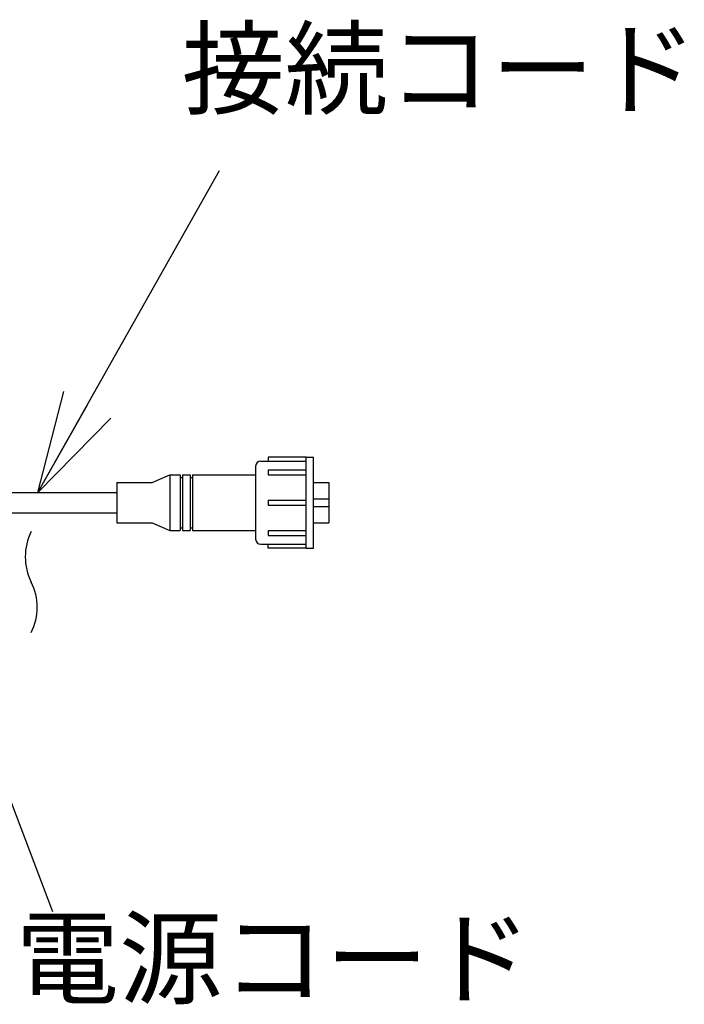
# Model space of a CAD drawing. Extents: x 2054 to 3644, y 444 to 1496.
# Drawn here: x 3059 to 3191, y 1098 to 1293 of the extents above; entities that cross this region are included whole.
import ezdxf

# ---------------------------------------------------------------- set-up
doc = ezdxf.new("R2010")
doc.units = 0
doc.header["$LTSCALE"] = 5
doc.layers.add('JISSEN', color=7, linetype='CONTINUOUS')
doc.layers.add('TEXT', color=3, linetype='CONTINUOUS')
doc.styles.get("Standard").update_dxf_attribs({"font": 'romans.shx', "bigfont": 'extfont.shx'})
doc.dimstyles.new('AM_JIS$7', dxfattribs={"dimtxt": 5, "dimasz": 2.5, "dimexe": 1, "dimexo": 1, "dimgap": 1.5, "dimtad": 3, "dimdsep": 46, "dimtxsty": 'STANDARD', "dimblk": 'OPEN30', "dimblk1": 'OPEN30', "dimblk2": 'OPEN30', "dimcen": 0, "dimclrd": 256, "dimclre": 256, "dimclrt": 2, "dimadec": 0, "dimazin": 2, "dimtp": 0.1, "dimtm": 0.1, "dimtfac": 0.71, "dimtdec": 3, "dimtmove": 0, "dimatfit": 3, "dimldrblk": 'OPEN30', "dimfxl": 1, "dimlwd": -1, "dimlwe": -1, "dimarcsym": 0})

# ---------------------------------------------------------------- blocks, each defined once
blk = doc.blocks.new('_Open30')
at = {"layer": 'JISSEN', "color": 0, "lineweight": -2}
for p, q in [((-1, 0.2679), (0, 0)), ((0, 0), (-1, -0.2679)), ((0, 0), (-1, 0))]:
    blk.add_line(p, q, dxfattribs=at)
blk = doc.blocks.new('A$C02AA1E7B')
at = {"layer": 'JISSEN'}
for p, q in [((37.5, 18), (30, 18)), ((30, 18), (30, 17.25)), ((37.5, 0), (37.5, 18)), ((37.5, 18), (39, 18)), ((39, 0), (39, 18)), ((27.5, 16.25), (27.5, 1.75)), ((28.5, 17.25), (37.5, 17.25)), ((7, 13), (10.5, 14.5)), ((10.5, 14.5), (10.5, 3.5)), ((10.5, 14.5), (12.5, 14.5)), ((12.5, 14.5), (12.5, 3.5)), ((12.5, 14), (13, 14)), ((13, 14.5), (14.5, 14.5)), ((13, 14.5), (13, 3.5)), ((14.5, 14.5), (14.5, 3.5)), ((14.5, 14), (15, 14)), ((15, 14.5), (27.5, 14.5)), ((15, 14.5), (15, 3.5)), ((30, 15.5), (37.5, 15.5)), ((30, 15.5), (30, 14.5)), ((30, 14.5), (37.5, 14.5)), ((0, 13), (0, 5)), ((0, 13), (7, 13)), ((30, 9.5), (37.5, 9.5)), ((30, 9.5), (30, 8.5)), ((30, 8.5), (37.5, 8.5)), ((0, 5), (7, 5)), ((7, 5), (10.5, 3.5)), ((12.5, 4), (13, 4)), ((14.5, 4), (15, 4)), ((10.5, 3.5), (12.5, 3.5)), ((13, 3.5), (14.5, 3.5)), ((15, 3.5), (27.5, 3.5)), ((30, 3.5), (37.5, 3.5)), ((30, 3.5), (30, 2.5)), ((30, 2.5), (37.5, 2.5)), ((28.5, 0.75), (37.5, 0.75)), ((30, 0), (30, 0.75)), ((37.5, 0), (30, 0)), ((37.5, 0), (39, 0))]:
    blk.add_line(p, q, dxfattribs=at)
for centre, start, end in [((28.5, 16.25), 90, 180), ((28.5, 1.75), 180, 270)]:
    blk.add_arc(centre, 1, start, end, dxfattribs=at)

msp = doc.modelspace()

# ---------------------------------------------------------------- linework, layer by layer
at = {"layer": 'JISSEN'}
for p, q in [((3117.169, 1201.431), (3120.169, 1201.431)), ((3120.169, 1201.431), (3120.169, 1193.431)), ((3049.898, 1199.431), (3078.169, 1199.431)), ((3078.169, 1199.431), (3078.169, 1195.431)), ((3117.169, 1198.181), (3120.169, 1198.181)), ((3051.45, 1195.431), (3078.169, 1195.431)), ((3117.169, 1196.681), (3120.169, 1196.681)), ((3117.169, 1193.431), (3120.169, 1193.431))]:
    msp.add_line(p, q, dxfattribs=at)
for centre, radius, start, end in [((3071.194, 1186.691), 11.219, 153.53484, 206.46516), ((3051.428, 1176.691), 10.933, 332.78443, 27.21557)]:
    msp.add_arc(centre, radius, start, end, dxfattribs=at)

# ---------------------------------------------------------------- block references
msp.add_blockref('A$C02AA1E7B', (3078.169, 1188.431), dxfattribs=at)

# ---------------------------------------------------------------- texts
at = {"layer": 'TEXT', "color": 3, "char_height": 15, "attachment_point": 7}
for s, insert in [('接続コード', (3091.001, 1271.324)), ('電源コード', (3058.12, 1094.899))]:
    msp.add_mtext(s, dxfattribs=dict(at, insert=insert))

# ---------------------------------------------------------------- leaders
at = {"layer": 'TEXT', "color": 3}
for points in [[(3062.485, 1199.431), (3098.503, 1263.333)], [(3042.205, 1177.508), (3065.375, 1116.329)]]:
    msp.add_leader(points, dimstyle='AM_JIS$7', override={"dimscale": 2, "dimasz": 10}, dxfattribs=at)

doc.saveas('drawing.dxf')
